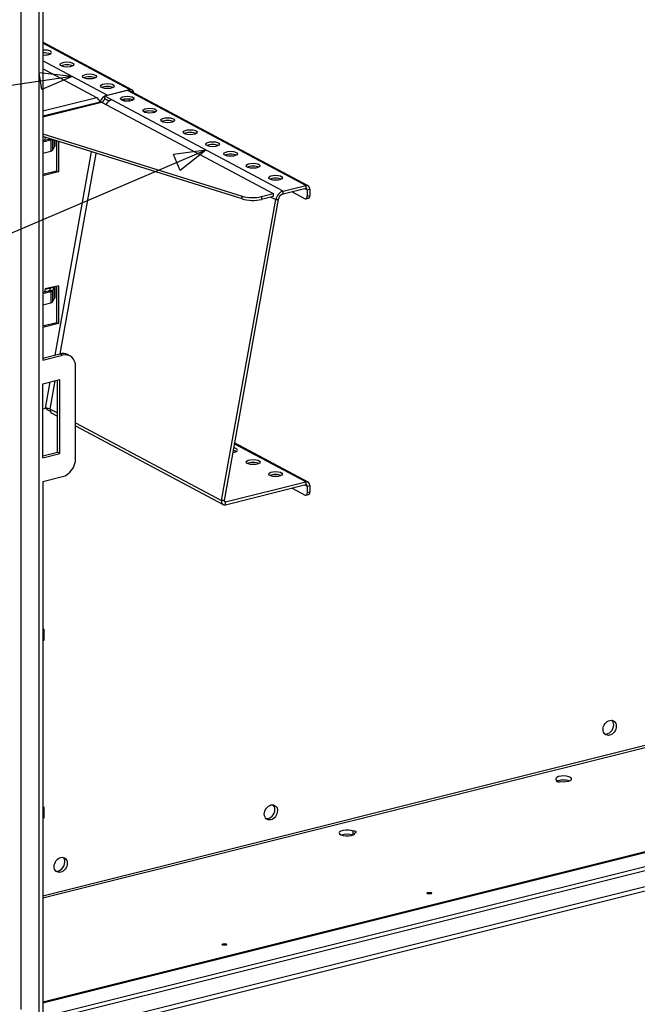
# Model space of a CAD drawing. Extents: x -0.3 to 33.6, y 0 to 21.9.
# Drawn here: x 6.1 to 8.5, y 7.3 to 11.2 of the extents above; entities that cross this region are included whole.
import ezdxf

# ---------------------------------------------------------------- set-up
doc = ezdxf.new("R2010")
doc.units = 0
doc.header["$MEASUREMENT"] = 0
doc.layers.add('DIMENSIONS_AND_NOTES', color=30, linetype='Continuous')
doc.layers.add('GEOMETRY', color=7, linetype='Continuous')

msp = doc.modelspace()

# ---------------------------------------------------------------- linework, layer by layer
at = {"layer": 'DIMENSIONS_AND_NOTES', "color": 7, "lineweight": 30}
for p, q in [((6.2837, 10.9562), (3.9622, 10.6197)), ((6.2837, 10.9562, 0.125), (6.1551, 10.9714)), ((6.1648, 10.9052), (6.1551, 10.9714)), ((6.2837, 10.9562, 0.125), (6.1648, 10.9052)), ((6.8097, 10.6676), (4.0031, 9.469)), ((6.8097, 10.6676, 0.125), (6.6816, 10.6493)), ((6.7079, 10.5877), (6.6816, 10.6493)), ((6.8097, 10.6676, 0.125), (6.7079, 10.5877))]:
    msp.add_line(p, q, dxfattribs=at)
at = {"layer": 'GEOMETRY', "color": 7, "lineweight": 30}
for p, q in [((6.0838, 7.2902), (6.0838, 14.3444)), ((6.1544, 7.2316), (6.1544, 14.3067)), ((6.1688, 12.3907), (6.1688, 9.8421)), ((6.5189, 10.9042), (6.1688, 11.0909)), ((6.5097, 10.9052), (6.1688, 11.087)), ((6.421, 10.883), (6.1688, 11.0175)), ((6.3812, 10.8731), (6.1688, 10.9863)), ((6.3812, 10.8731), (6.1688, 10.82)), ((6.5017, 10.9014), (6.413, 10.8792)), ((6.413, 10.868), (6.413, 10.8792)), ((6.4395, 10.8651), (6.413, 10.8792)), ((6.421, 10.883), (6.5097, 10.9052)), ((6.421, 10.8812), (6.421, 10.883)), ((6.5109, 10.9004), (6.5017, 10.9014)), ((7.2015, 10.5282), (6.5017, 10.9014)), ((6.5097, 10.9052), (6.5097, 10.901)), ((7.2106, 10.5273), (6.5109, 10.9004)), ((6.3935, 10.8561), (6.1688, 10.8)), ((6.1688, 10.7975), (6.3997, 10.8551)), ((6.3997, 10.8551), (6.3935, 10.8561)), ((6.3997, 10.8551), (7.0729, 10.4961)), ((6.4284, 10.8599), (6.413, 10.868)), ((7.1127, 10.5061), (6.4395, 10.8651)), ((6.4395, 10.8651), (6.4395, 10.8651)), ((6.4837, 10.8657), (6.4953, 10.8595)), ((6.5079, 10.8675), (6.5079, 10.8597)), ((6.1688, 10.7313), (6.9516, 10.4863)), ((6.9516, 10.4751), (6.1688, 10.7201)), ((6.1783, 10.7171), (6.1758, 10.7063)), ((6.178, 10.7161), (6.1801, 10.7166)), ((6.1688, 10.7045), (6.193, 10.7106)), ((6.1688, 10.6992), (6.1998, 10.7069)), ((6.193, 10.7106), (6.1998, 10.7069)), ((6.1952, 10.7119), (6.1951, 10.7117)), ((6.1951, 10.7117), (6.1957, 10.7117)), ((6.1998, 10.7069), (6.2048, 10.7089)), ((6.1998, 10.7069), (6.1998, 10.6627)), ((6.2069, 10.7082), (6.2069, 10.6667)), ((6.2138, 10.6801), (6.2069, 10.6667)), ((6.2138, 10.706), (6.2138, 10.6801)), ((6.2159, 10.7054), (6.2159, 10.6813)), ((6.2231, 10.7031), (6.2231, 10.5849)), ((6.2299, 10.701), (6.2299, 10.5813)), ((6.1688, 10.655), (6.1998, 10.6627)), ((6.2169, 9.8618), (6.3605, 10.6601)), ((6.237, 9.8668), (6.3787, 10.6544)), ((6.2231, 10.5849), (6.1688, 10.5713)), ((6.2299, 10.5813), (6.1688, 10.566)), ((6.2231, 10.5849), (6.2299, 10.5813)), ((7.1127, 10.5061), (7.2015, 10.5282)), ((7.2015, 10.5282), (7.2015, 10.5171)), ((6.9516, 10.4751), (6.9516, 10.4863)), ((7.0276, 10.4848), (7.0729, 10.4961)), ((7.0729, 10.485), (7.0276, 10.4736)), ((7.0276, 10.4848), (7.0276, 10.4736)), ((7.0729, 10.4961), (7.0729, 10.485)), ((7.1127, 10.4949), (7.2015, 10.5171)), ((7.1127, 10.4949), (7.1127, 10.5061)), ((7.1476, 10.5036), (7.1988, 10.4763)), ((7.1987, 10.5164), (7.2077, 10.5116)), ((7.2077, 10.5116), (7.2176, 10.5141)), ((7.2077, 10.5116), (7.2077, 10.4862)), ((7.2077, 10.4862), (7.2176, 10.4886)), ((7.2176, 10.5141), (7.2176, 10.4886)), ((6.8712, 9.2905), (7.0838, 10.4725)), ((7.0935, 10.4726), (6.8808, 9.2906)), ((7.0644, 10.4828), (7.0838, 10.4725)), ((7.0838, 10.4725), (7.0935, 10.4726)), ((7.2026, 10.4757), (7.2125, 10.4782)), ((6.1688, 10.1087), (6.193, 10.1147)), ((6.1688, 10.1034), (6.1998, 10.1111)), ((6.1783, 10.1215), (6.1758, 10.1104)), ((6.178, 10.1202), (6.2002, 10.1258)), ((6.2299, 10.1344), (6.1783, 10.1215)), ((6.193, 10.1147), (6.1998, 10.1111)), ((6.2002, 10.1258), (6.1951, 10.1159)), ((6.1951, 10.1159), (6.2069, 10.1151)), ((6.1998, 10.1111), (6.1998, 10.0669)), ((6.2002, 10.1258), (6.2118, 10.1287)), ((6.2138, 10.1285), (6.2069, 10.1151)), ((6.2069, 10.1151), (6.2069, 10.0708)), ((6.2118, 10.1287), (6.2159, 10.1297)), ((6.2118, 10.1287), (6.2138, 10.1285)), ((6.2138, 10.1285), (6.2138, 10.0843)), ((6.2159, 10.1297), (6.2159, 10.0855)), ((6.2231, 10.1327), (6.2231, 9.9891)), ((6.2299, 10.1344), (6.2299, 9.9854)), ((6.1688, 10.0591), (6.1998, 10.0669)), ((6.2138, 10.0843), (6.2069, 10.0708)), ((6.2231, 9.9891), (6.1688, 9.9755)), ((6.2299, 9.9854), (6.1688, 9.9702)), ((6.2231, 9.9891), (6.2299, 9.9854)), ((6.1688, 9.8498), (6.2363, 9.8666)), ((6.2462, 9.8614), (6.2363, 9.8666)), ((6.1688, 9.8421), (6.2462, 9.8614)), ((6.2756, 9.8583), (6.2657, 9.8636)), ((6.2978, 9.4553), (6.2978, 9.8161)), ((6.1688, 9.749), (6.2359, 9.7657)), ((6.1688, 9.458), (6.1688, 9.749)), ((6.1794, 9.6535), (6.1979, 9.7562)), ((6.1979, 9.6495), (6.218, 9.7612)), ((6.226, 9.48), (6.226, 9.7632)), ((6.2359, 9.4748), (6.2359, 9.7657)), ((6.1688, 9.6508), (6.1794, 9.6535)), ((6.1824, 9.6534), (6.1855, 9.6517)), ((6.1833, 9.6533), (6.186, 9.6515)), ((6.186, 9.647), (6.186, 9.653)), ((6.1985, 9.6403), (6.186, 9.647)), ((6.1979, 9.6495), (6.226, 9.6345)), ((6.204, 9.6338), (6.226, 9.622)), ((6.2978, 9.5963), (6.8712, 9.2905)), ((6.2978, 9.5838), (6.8772, 9.2748)), ((7.2107, 9.363), (6.9216, 9.5172)), ((6.1688, 9.4657), (6.226, 9.48)), ((6.2359, 9.4748), (6.226, 9.48)), ((7.2015, 9.364), (6.921, 9.5136)), ((6.1688, 9.458), (6.2359, 9.4748)), ((6.1688, 9.3649), (6.2462, 9.3842)), ((6.1688, 9.3649), (6.1688, 7.2352)), ((6.8857, 9.2851), (7.2015, 9.364)), ((7.2015, 9.364), (7.2015, 9.3528)), ((6.8857, 9.2739), (7.2015, 9.3528)), ((7.1477, 9.3393), (7.1989, 9.312)), ((7.1988, 9.3521), (7.2077, 9.3474)), ((7.2077, 9.3474), (7.2176, 9.3498)), ((7.2077, 9.3474), (7.2077, 9.3219)), ((7.2077, 9.3219), (7.2176, 9.3244)), ((7.2176, 9.3498), (7.2176, 9.3244)), ((6.8808, 9.2906), (6.8712, 9.2905)), ((6.8857, 9.2851), (6.8811, 9.2875)), ((6.8857, 9.2739), (6.8857, 9.2851)), ((7.2027, 9.3114), (7.2126, 9.3139)), ((6.1688, 8.784), (6.1723, 8.7849)), ((6.1688, 8.7838), (6.1702, 8.7837)), ((6.1702, 8.7837), (6.1688, 8.7811)), ((6.1702, 8.7837), (6.1702, 8.7395)), ((6.1723, 8.7849), (6.1723, 8.7407)), ((10.2076, 8.7455), (6.1688, 7.7366)), ((6.1702, 8.7395), (6.1688, 8.7369)), ((6.1689, 7.7298), (10.2104, 8.7393)), ((10.7957, 8.4749), (6.1688, 7.3192)), ((6.1689, 7.317), (10.8011, 8.4741)), ((6.1688, 7.2617), (10.8717, 8.4364)), ((10.8717, 8.4201), (6.1688, 7.2454)), ((6.063, 7.1392), (10.7895, 8.3198)), ((10.7983, 8.3382), (6.0945, 7.1633)), ((8.1874, 8.1911), (8.1874, 8.1867)), ((6.1688, 8.0858), (6.1723, 8.0866)), ((6.1688, 8.0856), (6.1702, 8.0855)), ((6.1702, 8.0855), (6.1688, 8.0828)), ((6.1702, 8.0855), (6.1702, 8.0412)), ((6.1723, 8.0866), (6.1723, 8.0424)), ((6.1702, 8.0412), (6.1688, 8.0386)), ((7.3878, 7.9772), (7.3878, 7.9914)), ((7.3946, 7.9847), (7.3946, 7.9838))]:
    msp.add_line(p, q, dxfattribs=at)
for centre, major_axis, ratio, start_param, end_param in [((6.1756, 11.0506), (0.027, 0), 0.364966, 0, 1.822389), ((6.1756, 11.0506), (0.027, 0), 0.364966, 4.460834, 6.283185), ((6.1756, 11.0394), (0.027, 0), 0.364966, 0.602631, 1.822364), ((6.2638, 10.9924), (0.027, 0), 0.364966, 0.602631, 2.538846), ((6.3521, 10.9453), (0.027, 0), 0.364966, 0.602631, 2.538846), ((6.4227, 10.9077), (0.027, 0), 0.364966, 0.602631, 2.538846), ((6.3812, 10.8493), (0.0062, -0.0247), 0.525846, 1.713117, 2.69812), ((6.421, 10.8497), (-0.0168, -0.0315), 0.768301, 3.748317, 4.90967), ((6.5097, 10.887), (-0.0092, -0.0172), 0.768301, 2.258144, 3.748317), ((6.421, 10.8497), (-0.0112, -0.021), 0.768301, 4.162124, 4.934609), ((6.4395, 10.8318), (-0.0168, -0.0315), 0.768301, 3.748317, 4.659404), ((6.5006, 10.858), (0.027, 0), 0.364966, 0.602631, 2.538846), ((6.5888, 10.811), (0.027, 0), 0.364966, 0.602631, 2.538846), ((6.6594, 10.7733), (0.027, 0), 0.364966, 0.602631, 2.538846), ((6.7477, 10.7263), (0.027, 0), 0.364966, 0.602631, 2.538846), ((6.1902, 10.7121), (0.005, 0), 0.364966, 5.312586, 6.097985), ((6.2187, 10.6798), (-0.005, 0), 0.364966, 5.312586, 6.097985), ((6.8359, 10.6792), (0.027, 0), 0.364966, 0.602631, 2.538846), ((6.1902, 10.6678), (0.017, 0), 0.364966, 5.312586, 6.097985), ((6.9066, 10.6415), (0.027, 0), 0.364966, 0.602631, 2.538846), ((6.9948, 10.5945), (0.027, 0), 0.364966, 0.602631, 2.538846), ((7.0831, 10.5474), (0.027, 0), 0.364966, 0.602631, 2.538846), ((7.2015, 10.5101), (-0.0092, -0.0172), 0.768301, 2.177521, 3.748317), ((6.9923, 10.5036), (-0.0625, 0), 0.364966, 0.861997, 2.170994), ((7.1127, 10.4728), (-0.0168, -0.0315), 0.768301, 3.748317, 5.109674), ((7.1127, 10.4728), (-0.0112, -0.021), 0.768301, 3.748317, 5.109674), ((7.1988, 10.4909), (0.0038, -0.0152), 0.525846, 5.839713, 7.410509), ((7.2015, 10.5101), (-0.00353, -0.00662), 0.768301, 2.177521, 3.748317), ((7.2087, 10.4933), (-0.0038, 0.0152), 0.525846, 3.141576, 4.268917), ((6.9923, 10.4925), (0.0625, 0), 0.364966, 4.003589, 5.312586), ((6.1902, 10.1162), (0.005, 0), 0.364966, 5.312586, 6.097985), ((6.1902, 10.1162), (0.017, 0), 0.364966, 5.312586, 6.097985), ((6.2187, 10.1282), (-0.005, 0), 0.364966, 5.312586, 6.097985), ((6.1902, 10.072), (0.017, 0), 0.364966, 5.312586, 6.097985), ((6.2187, 10.084), (-0.005, 0), 0.364966, 5.312586, 6.097985), ((6.2363, 9.8085), (-0.0294, -0.0551), 0.768301, 3.141565, 3.748317), ((6.2462, 9.8032), (0.0294, 0.0551), 0.768301, 5.319113, 6.88991), ((6.187, 9.6494), (0.0133, -0.0024), 0.247661, 0.655069, 2.225866), ((6.2124, 9.6497), (0.0085, 0.0159), 0.768301, 1.968081, 3.141561), ((6.9066, 9.4884), (0.027, 0), 0.364966, 5.017882, 6.283185), ((6.9066, 9.4773), (0.027, 0), 0.364966, 0.602631, 1.212684), ((6.9066, 9.4884), (0.027, 0), 0.364966, 0, 1.13408), ((6.2462, 9.4424), (0.0294, 0.0551), 0.768301, 3.748317, 5.319113), ((6.9949, 9.4302), (0.027, 0), 0.364966, 0.602631, 2.538846), ((7.0831, 9.3831), (0.027, 0), 0.364966, 0.602631, 2.538846), ((7.2015, 9.3458), (-0.0092, -0.0172), 0.768301, 2.177521, 3.748317), ((7.2015, 9.3458), (-0.00353, -0.00662), 0.768301, 2.177521, 3.748317), ((7.2088, 9.3291), (-0.0038, 0.0152), 0.525846, 3.141576, 4.268917), ((6.8857, 9.2907), (0.0085, 0.0159), 0.768301, 1.968081, 3.748317), ((6.8857, 9.2907), (0.00282, 0.00529), 0.768301, 1.968081, 3.748317), ((7.1989, 9.3266), (0.0038, -0.0152), 0.525846, 5.839713, 7.410509), ((6.1751, 8.7834), (-0.005, 0), 0.364966, 5.312586, 6.097985), ((6.1751, 8.7392), (-0.005, 0), 0.364966, 5.312586, 6.097985), ((8.3853, 8.4028), (0.0147, 0.0276), 0.768301, 3.377107, 5.319121), ((8.3853, 8.4028), (0.0147, 0.0276), 0.768301, 5.319121, 6.047681), ((8.2144, 8.1968), (0.0312, 0), 0.364966, 4.301378, 9.951178), ((8.195, 8.1889), (0.00975, 0), 0.364966, 2.474606, 5.494765), ((8.2144, 8.1806), (0.0312, 0), 0.364966, 7.078766, 8.874173), ((6.1751, 8.0851), (-0.005, 0), 0.364966, 5.312586, 6.097985), ((7.0547, 8.0704), (0.0147, 0.0276), 0.768301, 5.319121, 6.047681), ((7.0547, 8.0704), (0.0147, 0.0276), 0.768301, 3.377107, 5.319121), ((6.1751, 8.0409), (-0.005, 0), 0.364966, 5.312586, 6.097985), ((7.3634, 7.9843), (0.0312, 0), 0.364966, 0.671295, 6.322328), ((7.3634, 7.968), (0.0312, 0), 0.364966, 0.795607, 2.346021), ((7.3904, 7.9879), (0.00975, 0), 0.364966, 5.15389, 8.122918), ((6.2294, 7.8643), (0.0147, 0.0276), 0.768301, 3.377107, 5.319121), ((6.2294, 7.8643), (0.0147, 0.0276), 0.768301, 5.319121, 6.047681)]:
    msp.add_ellipse(centre, major_axis=major_axis, ratio=ratio, start_param=start_param, end_param=end_param, dxfattribs=at)
for centre, major_axis, ratio in [((6.2638, 11.0035), (0.027, 0), 0.364966), ((6.3521, 10.9565), (0.027, 0), 0.364966), ((6.4227, 10.9188), (0.027, 0), 0.364966), ((6.5006, 10.8692), (0.027, 0), 0.364966), ((6.5888, 10.8221), (0.027, 0), 0.364966), ((6.6594, 10.7845), (0.027, 0), 0.364966), ((6.7477, 10.7374), (0.027, 0), 0.364966), ((6.8359, 10.6904), (0.027, 0), 0.364966), ((6.9066, 10.6527), (0.027, 0), 0.364966), ((6.9948, 10.6057), (0.027, 0), 0.364966), ((7.0831, 10.5586), (0.027, 0), 0.364966), ((6.9949, 9.4414), (0.027, 0), 0.364966), ((7.0831, 9.3943), (0.027, 0), 0.364966), ((8.3952, 8.3975), (0.0147, 0.0276), 0.768301), ((7.0646, 8.0651), (0.0147, 0.0276), 0.768301), ((6.2393, 7.859), (0.0147, 0.0276), 0.768301), ((7.6869, 7.7475), (0.00975, 0), 0.364966), ((6.8823, 7.5465), (0.00975, 0), 0.364966)]:
    msp.add_ellipse(centre, major_axis=major_axis, ratio=ratio, dxfattribs=at)

doc.saveas('drawing.dxf')
